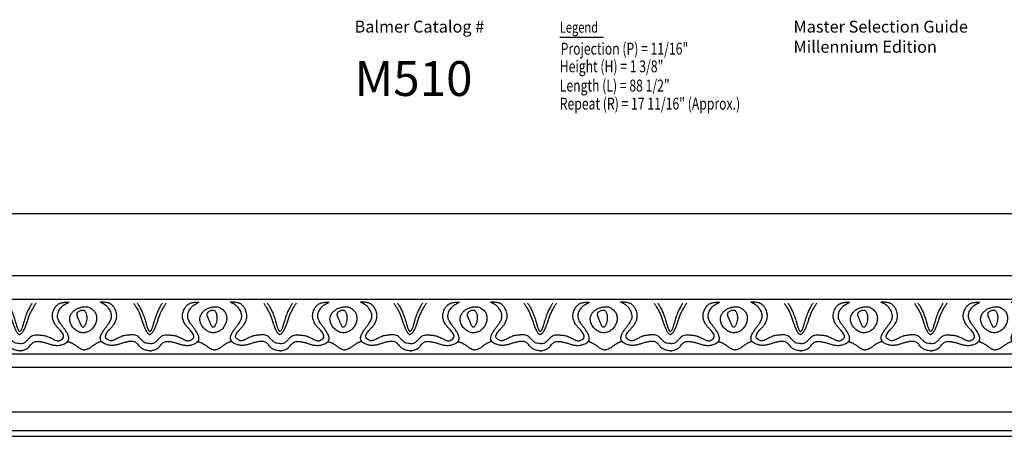
# Model space of a CAD drawing. Units: millimetres. Extents: x 1921 to 2153, y 810 to 930.
# Drawn here: x 2131 to 2142, y 884 to 889 of the extents above; entities that cross this region are included whole.
import ezdxf

# ---------------------------------------------------------------- set-up
doc = ezdxf.new("R2010")
doc.units = ezdxf.units.MM
doc.layers.add('DIMENSIONS', color=7, linetype='Continuous')
doc.layers.add('PART', color=7, linetype='Continuous')
doc.styles.add('GENERLNARROW', font='ROMANS.shx', dxfattribs={"width": 0.75, "height": 0.068359})
doc.styles.add('ROMANS', font='TXT')
doc.styles.get("Standard").update_dxf_attribs({"font": 'arial.ttf'})
doc.dimstyles.new('BALMER1', dxfattribs={"dimscale": 0, "dimtxt": 0.18, "dimasz": 0.125, "dimexe": 0.1875, "dimexo": 0.0625, "dimgap": 0.09375, "dimtad": 1, "dimdec": 4, "dimlfac": -1, "dimzin": 0, "dimdsep": 46, "dimlunit": 4, "dimtxsty": 'Standard', "dimcen": 0.09375, "dimclrd": 256, "dimclre": 256, "dimclrt": 256, "dimadec": 0, "dimazin": 0, "dimtfac": 1, "dimtdec": 4, "dimtofl": 0, "dimtmove": 2, "dimatfit": 3, "dimfxl": 1, "dimtolj": 1, "dimtzin": 0, "dimarcsym": 0})

# ---------------------------------------------------------------- blocks, each defined once
blk = doc.blocks.new('BALMERLEGEND')
at = {"layer": 'DIMENSIONS', "color": 7}
blk.add_line((2.375, 1.034), (2.876, 1.034), dxfattribs=at)
at = {"layer": 'DIMENSIONS', "color": 7, "style": 'ROMANS'}
for s, p in [('Balmer Catalog #', (0.023, 1.086)), ('Master Selection Guide', (5.055, 1.086)), ('Millennium Edition', (5.055, 0.855))]:
    blk.add_text(s, height=0.1367, dxfattribs=at).set_placement(p)
at = {"layer": 'DIMENSIONS', "color": 7, "style": 'GENERLNARROW', "width": 0.75}
blk.add_text('Legend', height=0.125, dxfattribs=at).set_placement((2.375, 1.085))
at = {"layer": 'DIMENSIONS', "color": 7, "style": 'ROMANS'}
for tag, p, height in [('PAGE#', (8.19, 1.086), 0.137), ('CATALOG#', (0.023, 0.359), 0.4)]:
    blk.add_attdef(tag, p, '', height=height, dxfattribs=at)
at = {"layer": 'DIMENSIONS', "color": 7, "style": 'GENERLNARROW', "width": 0.75}
for tag, p in [('DIMENSION1', (2.386, 0.833)), ('DIMENSION2', (2.375, 0.63)), ('DIMENSION3', (2.375, 0.41)), ('EXTRA', (2.375, 0.202)), ('EXTRA', (2.375, -0.006))]:
    blk.add_attdef(tag, p, '', height=0.137, dxfattribs=at)
blk = doc.blocks.new('m510')
at = {"layer": 'DIMENSIONS'}
ref = blk.add_blockref('BALMERLEGEND', (85.6993, -3.97422), dxfattribs=at)
ref.add_attrib('DIMENSION1', 'Projection (P) = 11/16"', (88.08489, -3.14148), dxfattribs={"color": 7, "height": 0.1367188, "style": 'GENERLNARROW', "width": 0.75})
ref.add_attrib('DIMENSION2', 'Height (H) = 1 3/8"', (88.07468, -3.34389), dxfattribs={"color": 7, "height": 0.1367188, "style": 'GENERLNARROW', "width": 0.75})
ref.add_attrib('DIMENSION3', 'Length (L) = 88 1/2"', (88.07468, -3.56442), dxfattribs={"color": 7, "height": 0.1367188, "style": 'GENERLNARROW', "width": 0.75})
ref.add_attrib('EXTRA', 'Repeat (R) = 17 11/16" (Approx.)', (88.07468, -3.77239), dxfattribs={"color": 7, "height": 0.1367188, "style": 'GENERLNARROW', "width": 0.75})
ref.add_attrib('CATALOG#', 'M510', (85.72245, -3.61549), dxfattribs={"color": 7, "height": 0.4, "style": 'ROMANS'})
ref.add_attrib('PAGE#', 'Pg. 93', (93.88905, -2.88828), dxfattribs={"color": 7, "height": 0.1367, "style": 'ROMANS'})
blk = doc.blocks.new('*D45')
at = {"linetype": 'ByBlock', "transparency": 16777216}
for p, q in [((-1023.085, 543.585), (-1023.085, 544.422)), ((-932.085, 543.585), (-932.085, 544.422)), ((-932.21, 544.235), (-1022.96, 544.235))]:
    blk.add_line(p, q, dxfattribs=at)
for points in [[(-1022.96, 544.256), (-1022.96, 544.214), (-1023.085, 544.235)], [(-932.21, 544.256), (-932.21, 544.214), (-932.085, 544.235)]]:
    blk.add_solid(points, dxfattribs=at)
at = {"layer": 'DEFPOINTS', "color": 0, "linetype": 'ByBlock', "transparency": 16777216}
for p in [(-1023.085, 544.235), (-1023.085, 543.523), (-932.085, 543.523)]:
    blk.add_point(p, dxfattribs=at)
at = {"linetype": 'ByBlock', "transparency": 16777216, "style": 'ROMANS'}
blk.add_text('L', height=0.18, dxfattribs=at).set_placement((-977.645, 544.329))
blk = doc.blocks.new('BALMERREPEATM520')
at = {"layer": 'PART', "flags": 128}
for points in [[(0.001, 0.122, 0.045893), (0.036, 0.125, 0.089495), (0.052, 0.131, 0.005408), (0.065, 0.139, 0.035672), (0.067, 0.141, 0.011554), (0.079, 0.151, 0.009721), (0.093, 0.165, 0.009987), (0.105, 0.178, -0.012772), (0.118, 0.191, -0.017667), (0.121, 0.194, -0.007443), (0.13, 0.202, -0.078712), (0.151, 0.214, -0.07268), (0.177, 0.22, -0.014999), (0.196, 0.221, -0.018088), (0.213, 0.221, -0.006608), (0.23, 0.219, -0.006091), (0.248, 0.218, -0.025329), (0.293, 0.211, -0.04661), (0.316, 0.204, -0.006885), (0.325, 0.2, -0.002701), (0.349, 0.189, -0.016075), (0.389, 0.169, 0.025248), (0.414, 0.157, 0.045669), (0.418, 0.156, 0.011716), (0.431, 0.153, 0.106471), (0.452, 0.154, 0.072984), (0.48, 0.167, 0.121443), (0.5, 0.187, 0.172081), (0.504, 0.206, 0.07088), (0.497, 0.229, 0.063486), (0.483, 0.252, 0.019343), (0.453, 0.286, -0.023086), (0.428, 0.314, -0.004851), (0.417, 0.329, -0.004376), (0.405, 0.345, -0.056517), (0.392, 0.368, -0.037867), (0.379, 0.406, -0.094203), (0.376, 0.455, -0.081806), (0.392, 0.509, -0.016097), (0.402, 0.529, -0.028286), (0.409, 0.54, -0.045091), (0.429, 0.563, -0.059739), (0.447, 0.576, -0.049284), (0.471, 0.587, -0.054696), (0.494, 0.592, -0.007521), (0.506, 0.594, -0.003986), (0.53, 0.595, -0.016773), (0.544, 0.596, -0.010556), (0.566, 0.595)], [(0.001, 0.039, 0.006724), (0.016, 0.039, 0.036824), (0.019, 0.04, 0.028658), (0.055, 0.048, 0.054742), (0.073, 0.056, 0.009815), (0.084, 0.062, 0.020284), (0.089, 0.065, 0.014845), (0.096, 0.071, 0.01588), (0.103, 0.077, 0.046885), (0.111, 0.086, -0.022469), (0.126, 0.105, -0.028435), (0.148, 0.127, -0.047314), (0.162, 0.138, -0.097), (0.181, 0.145, -0.060804), (0.212, 0.146, -0.009421), (0.239, 0.143, -0.023652), (0.25, 0.141, -0.004812), (0.272, 0.136, -0.006591), (0.288, 0.132, -0.013867), (0.324, 0.121, 0.015015), (0.36, 0.11, 0.008305), (0.377, 0.106, 0.008546), (0.394, 0.103, 0.02403), (0.408, 0.101, 0.017747), (0.428, 0.099, 0.027229), (0.442, 0.1, 0.017761), (0.464, 0.102, 0.029633), (0.479, 0.106, 0.019112), (0.501, 0.113, 0.051283), (0.527, 0.126, 0.059802), (0.547, 0.141, 0.03234), (0.552, 0.147, 0.032746), (0.557, 0.154, 0.104471), (0.563, 0.174, 0.089448), (0.561, 0.199, 0.010401), (0.558, 0.211, 0.023792), (0.556, 0.216, 0.016459), (0.547, 0.236, 0.022377), (0.539, 0.25, 0.008137), (0.525, 0.272, 0.013131), (0.516, 0.285, 0.000973), (0.504, 0.301, -0.000985), (0.492, 0.317, -0.000652), (0.482, 0.332, -0.00055), (0.469, 0.348, -0.018586), (0.463, 0.357, -0.008136), (0.451, 0.379, -0.033769), (0.446, 0.389, -0.019136), (0.438, 0.409, -0.067971), (0.435, 0.431, -0.055824), (0.436, 0.458, -0.046179), (0.444, 0.484, -0.04804), (0.456, 0.508, -0.016872), (0.469, 0.527, -0.029184), (0.478, 0.538, -0.021678), (0.493, 0.553, -0.032549), (0.505, 0.562, -0.016603), (0.511, 0.566, -0.00439), (0.535, 0.58, -0.022389), (0.546, 0.586, -0.013352), (0.566, 0.595)], [(0.145, 0.584, 0.007237), (0.137, 0.574, 0.013907), (0.133, 0.568, 0.001112), (0.124, 0.553, 0.004696), (0.122, 0.55, 0.013919), (0.112, 0.532, 0.010006), (0.099, 0.508, 0.010357), (0.088, 0.484, 0.010707), (0.078, 0.46, 0.006907), (0.066, 0.427, 0.011652), (0.06, 0.408, 0.000712), (0.051, 0.378, 0.0009), (0.044, 0.354, 0.000336), (0.04, 0.342, -0.000912), (0.036, 0.33, -0.004481), (0.034, 0.322, -0.002236), (0.029, 0.307, -0.009335), (0.027, 0.3, -0.00514), (0.022, 0.288, -0.01882), (0.02, 0.282, -0.011129), (0.015, 0.273, -0.04208), (0.012, 0.269, -0.030801), (0.008, 0.264, -0.099537), (0.005, 0.262, -0.097494), (0.001, 0.261)], [(0.187, 0.584, 0.007946), (0.167, 0.555, 0.014549), (0.157, 0.539, 0.001309), (0.134, 0.498, 0.009955), (0.131, 0.492, 0.012686), (0.118, 0.465, 0.018426), (0.11, 0.447, 0.003343), (0.102, 0.425, 0.003164), (0.094, 0.402, 0.002328), (0.087, 0.378, -0.006819), (0.079, 0.354, -0.004108), (0.075, 0.343, -0.003024), (0.069, 0.327, -0.006334), (0.065, 0.316, -0.004037), (0.058, 0.299, -0.010579), (0.054, 0.291, -0.004854), (0.045, 0.272, -0.019807), (0.04, 0.264, -0.010469), (0.03, 0.249, -0.055974), (0.02, 0.236, -0.062741), (0.008, 0.227, -0.056159), (0.004, 0.225, -0.071689), (0.001, 0.225)], [(1.492, 0.122, -0.041949), (1.453, 0.125, -0.093705), (1.436, 0.131, -0.005169), (1.423, 0.139, -0.036007), (1.421, 0.141, -0.011219), (1.409, 0.152, -0.009721), (1.395, 0.165, -0.009987), (1.383, 0.178, 0.012772), (1.371, 0.191, 0.017667), (1.367, 0.194, 0.007443), (1.358, 0.202, 0.078712), (1.337, 0.214, 0.07268), (1.311, 0.22, 0.014999), (1.292, 0.221, 0.018088), (1.275, 0.221, 0.006608), (1.258, 0.219, 0.006091), (1.24, 0.218, 0.025329), (1.196, 0.211, 0.04661), (1.172, 0.204, 0.006885), (1.163, 0.2, 0.002701), (1.139, 0.189, 0.016075), (1.1, 0.169, -0.025248), (1.074, 0.157, -0.045669), (1.071, 0.156, -0.011716), (1.057, 0.153, -0.106471), (1.036, 0.154, -0.072984), (1.008, 0.167, -0.121443), (0.988, 0.187, -0.172081), (0.984, 0.206, -0.07088), (0.991, 0.229, -0.063486), (1.005, 0.252, -0.019343), (1.035, 0.286, 0.023086), (1.06, 0.314, 0.004851), (1.071, 0.329, 0.004376), (1.083, 0.345, 0.056517), (1.096, 0.368, 0.037867), (1.109, 0.406, 0.094203), (1.112, 0.455, 0.081806), (1.097, 0.509, 0.016097), (1.086, 0.529, 0.028286), (1.079, 0.54, 0.045091), (1.059, 0.563, 0.059739), (1.042, 0.576, 0.049284), (1.017, 0.587, 0.054696), (0.994, 0.592, 0.007521), (0.982, 0.594, 0.003986), (0.959, 0.595, 0.016773), (0.944, 0.596, 0.010556), (0.922, 0.595)], [(1.492, 0.039, -0.052648), (1.445, 0.044, -0.081601), (1.416, 0.056, -0.002664), (1.401, 0.064, -0.022439), (1.4, 0.065, -0.012691), (1.391, 0.072, -0.01588), (1.385, 0.077, -0.046885), (1.377, 0.086, 0.022469), (1.362, 0.105, 0.028435), (1.341, 0.127, 0.047314), (1.326, 0.138, 0.097), (1.307, 0.145, 0.060804), (1.276, 0.146, 0.009421), (1.249, 0.143, 0.023652), (1.238, 0.141, 0.004812), (1.216, 0.136, 0.006591), (1.2, 0.132, 0.013867), (1.164, 0.121, -0.015015), (1.128, 0.11, -0.008305), (1.111, 0.106, -0.008546), (1.094, 0.103, -0.02403), (1.08, 0.101, -0.017747), (1.06, 0.099, -0.027229), (1.046, 0.1, -0.017761), (1.024, 0.102, -0.029633), (1.009, 0.106, -0.019112), (0.987, 0.113, -0.051283), (0.961, 0.126, -0.059802), (0.941, 0.141, -0.03234), (0.936, 0.147, -0.032746), (0.932, 0.154, -0.104471), (0.925, 0.174, -0.089448), (0.927, 0.199, -0.010401), (0.93, 0.211, -0.023792), (0.932, 0.216, -0.016459), (0.941, 0.236, -0.022377), (0.949, 0.25, -0.008137), (0.963, 0.272, -0.013131), (0.972, 0.285, -0.000973), (0.984, 0.301, 0.000985), (0.996, 0.317, 0.000652), (1.006, 0.332, 0.00055), (1.019, 0.348, 0.018586), (1.025, 0.357, 0.008136), (1.037, 0.379, 0.033769), (1.043, 0.389, 0.019136), (1.05, 0.409, 0.067971), (1.054, 0.431, 0.055824), (1.052, 0.458, 0.046179), (1.044, 0.484, 0.04804), (1.032, 0.508, 0.016872), (1.019, 0.527, 0.029184), (1.01, 0.538, 0.021678), (0.995, 0.553, 0.032549), (0.984, 0.562, 0.016603), (0.977, 0.566, 0.00439), (0.954, 0.58, 0.022389), (0.942, 0.586, 0.013352), (0.922, 0.595)], [(1.306, 0.584, -0.007946), (1.325, 0.555, -0.014549), (1.335, 0.539, -0.001309), (1.359, 0.498, -0.009955), (1.362, 0.492, -0.012686), (1.375, 0.465, -0.018426), (1.382, 0.447, -0.003343), (1.39, 0.425, -0.003164), (1.398, 0.402, -0.002328), (1.406, 0.378, 0.006819), (1.414, 0.354, 0.004108), (1.418, 0.343, 0.003024), (1.423, 0.327, 0.006334), (1.428, 0.316, 0.004037), (1.435, 0.299, 0.010579), (1.439, 0.291, 0.004854), (1.448, 0.272, 0.019807), (1.452, 0.264, 0.01009), (1.462, 0.249, 0.056355), (1.473, 0.236, 0.063192), (1.485, 0.227, 0.061483), (1.489, 0.225, 0.065907), (1.492, 0.225)], [(1.347, 0.584, -0.007237), (1.355, 0.574, -0.013907), (1.359, 0.568, -0.001112), (1.369, 0.553, -0.004696), (1.371, 0.55, -0.013919), (1.381, 0.532, -0.010006), (1.393, 0.508, -0.010357), (1.404, 0.484, -0.010707), (1.414, 0.46, -0.006907), (1.426, 0.427, -0.011652), (1.433, 0.408, -0.000712), (1.442, 0.378, -0.0009), (1.449, 0.354, -0.000336), (1.452, 0.342, 0.000912), (1.456, 0.33, 0.004481), (1.458, 0.322, 0.002236), (1.463, 0.307, 0.009335), (1.466, 0.3, 0.00514), (1.47, 0.288, 0.01882), (1.473, 0.283, 0.0107), (1.477, 0.273, 0.04251), (1.48, 0.269, 0.030619), (1.485, 0.264, 0.107112), (1.488, 0.262, 0.090117), (1.492, 0.261)], [(0.549, 0.144, -0.001421), (0.551, 0.143, -0.007926), (0.551, 0.143, -0.011905), (0.562, 0.141, -0.009805), (0.574, 0.137, -0.019261), (0.587, 0.132, -0.017699), (0.6, 0.127, -0.017091), (0.61, 0.121, -0.009591), (0.628, 0.11, -0.027929), (0.656, 0.09, 0.031743), (0.685, 0.069, 0.00733), (0.692, 0.065, 0.006822), (0.7, 0.061, 0.038848), (0.709, 0.057, 0.019724), (0.729, 0.05, 0.052088), (0.732, 0.05, 0.013982), (0.744, 0.05)], [(0.939, 0.144, 0.001421), (0.937, 0.143, 0.007926), (0.937, 0.143, 0.011905), (0.927, 0.141, 0.009805), (0.914, 0.137, 0.019261), (0.902, 0.132, 0.017699), (0.889, 0.127, 0.017091), (0.878, 0.121, 0.009591), (0.861, 0.11, 0.027929), (0.832, 0.09, -0.031743), (0.803, 0.069, -0.00733), (0.796, 0.065, -0.006822), (0.788, 0.061, -0.038848), (0.779, 0.057, -0.019724), (0.759, 0.05, -0.052088), (0.756, 0.05, -0.013982), (0.744, 0.05)]]:
    blk.add_lwpolyline(points, format="xyb", dxfattribs=at)
for points in [[(0.744, 0.544, -0.012544), (0.75, 0.544, -0.007639), (0.759, 0.544, -0.02982), (0.76, 0.544, -0.003851), (0.773, 0.543, -0.102302), (0.808, 0.531, -0.070325), (0.85, 0.497, -0.097712), (0.873, 0.462, -0.085363), (0.882, 0.416, -0.068481), (0.877, 0.371, -0.065736), (0.86, 0.329, -0.062891), (0.832, 0.291, -0.069545), (0.799, 0.265, -0.078999), (0.759, 0.249, -0.078812), (0.717, 0.246, -0.076922), (0.675, 0.257, -0.072963), (0.636, 0.281, -0.065096), (0.603, 0.316, -0.070794), (0.583, 0.355, -0.061446), (0.574, 0.396, -0.084218), (0.577, 0.427, -0.069385), (0.592, 0.463, -0.081268), (0.613, 0.489, -0.027983), (0.644, 0.513, -0.053447), (0.661, 0.523, -0.007943), (0.682, 0.531, -0.024235), (0.688, 0.533, -0.008372), (0.705, 0.537, -0.011684), (0.716, 0.54, -0.009604), (0.733, 0.543, -0.014251)], [(0.718, 0.506, -0.05494), (0.724, 0.506, -0.038069), (0.732, 0.505, -0.11767), (0.742, 0.499, -0.075879), (0.753, 0.486, -0.044447), (0.761, 0.47, -0.043987), (0.766, 0.453, -0.025752), (0.769, 0.433, -0.027367), (0.769, 0.414, -0.034278), (0.767, 0.385, -0.034349), (0.76, 0.356, -0.024707), (0.754, 0.34, -0.030231), (0.748, 0.327, -0.050758), (0.74, 0.315, -0.090459), (0.733, 0.31, -0.059731), (0.729, 0.308, -0.085892), (0.726, 0.308, -0.08004), (0.722, 0.309, -0.068566), (0.719, 0.311, -0.067787), (0.712, 0.318, -0.047421), (0.705, 0.33, -0.003603), (0.697, 0.349, -0.006159), (0.692, 0.36, -0.001786), (0.685, 0.377, 0.002047), (0.678, 0.394, 0.008859), (0.673, 0.406, -0.005128), (0.664, 0.426, -0.039782), (0.66, 0.437, -0.031294), (0.657, 0.453, -0.154084), (0.661, 0.47, -0.112791), (0.676, 0.488, -0.034294), (0.692, 0.498, -0.051955), (0.703, 0.503, -0.014503), (0.713, 0.505, -0.027494)]]:
    blk.add_lwpolyline(points, format="xyb", close=True, dxfattribs=at)
blk = doc.blocks.new('m520')
at = {"layer": 'PART'}
for p, q in [((97.35444, 1.84265), (6.35444, 1.84265)), ((97.35444, 1.57121), (6.35444, 1.57121)), ((97.35444, 0.94421), (6.35444, 0.94421)), ((97.35444, 0.94421), (6.35444, 0.94421)), ((97.35444, 0.7922), (6.35444, 0.7922)), ((97.35444, 0.27597), (6.35444, 0.27597)), ((97.35444, 0.06329), (6.35444, 0.06329)), ((97.35444, 0), (6.35444, 0))]:
    blk.add_line(p, q, dxfattribs=at)
for p in [(80.39118, 0.94421), (81.88298, 0.94421), (83.37479, 0.94421), (84.86659, 0.94421), (86.35839, 0.94421), (87.8502, 0.94421), (89.342, 0.94421), (90.8338, 0.94421), (92.32561, 0.94421)]:
    blk.add_blockref('BALMERREPEATM520', p, dxfattribs=at)
at = {"layer": 'DIMENSIONS'}
dim = blk.add_linear_dim(base=(6.35444, 2.55455), p1=(97.35444, 1.84265), p2=(6.35444, 1.84265), text='L', dimstyle='BALMER1', override={"dimscale": 1}, dxfattribs=at)
dim.commit()
dim.dimension.update_dxf_attribs({"geometry": '*D45', "text_midpoint": (51.85444, 2.7383), "insert": (1029.43972, -541.68022)})

msp = doc.modelspace()

# ---------------------------------------------------------------- block references
for name, p in [('m510', (2048.769, 891.693)), ('m520', (2048.769, 884.17))]:
    msp.add_blockref(name, p)

doc.saveas('drawing.dxf')
